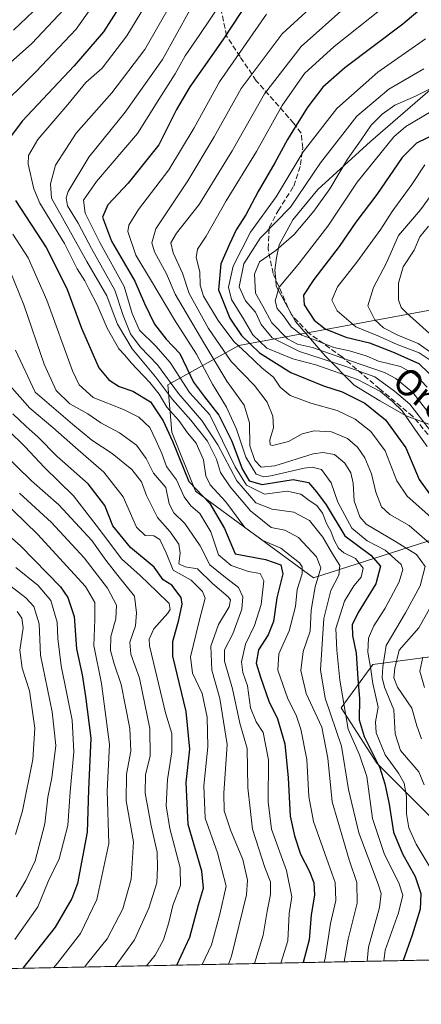
# Model space of a CAD drawing. Units: metres. Extents: x 637360 to 640073, y 4769141 to 4771483.
# Drawn here: x 637944 to 638066, y 4769141 to 4769440 of the extents above; entities that cross this region are included whole.
import ezdxf
from ezdxf.enums import TextEntityAlignment as Align

# ---------------------------------------------------------------- set-up
doc = ezdxf.new("R2010")
doc.units = ezdxf.units.M
doc.header["$MEASUREMENT"] = 0
doc.linetypes.add('DGN Style 3', pattern=[2.307223458686699, 1.648016756204785, -0.6592067024819142])
for name, color, linetype, lineweight in [('Arbolado forestal CxS', 92, 'Continuous', 0), ('Comarca CxS', 21, 'Continuous', 0), ('Comunidad Autónoma CxS', 142, 'Continuous', 0), ('Curva de nivel maestra', 30, 'Continuous', 30), ('Curva de nivel normal', 30, 'Continuous', 0), ('Espacio natural protegido', 121, 'Continuous', 13), ('Espacio natural protegido CxS', 121, 'Continuous', 0), ('Municipio CxS', 4, 'Continuous', 0), ('Pastizal CxS', 92, 'Continuous', 0), ('Provincia CxS', 1, 'Continuous', 0), ('Senda', 7, 'DGN Style 3', 0), ('Texto cartográfico', 7, 'Continuous', 0)]:
    doc.layers.add(name, color=color, linetype=linetype, lineweight=lineweight)
doc.styles.add('Style-Arial', font='txt')

# ---------------------------------------------------------------- blocks, each defined once
blk = doc.blocks.new('*U12')
at = {"layer": 'Espacio natural protegido CxS', "color": 121, "linetype": 'Continuous', "lineweight": 0, "flags": 128}
blk.add_lwpolyline([(638079.3591000001, 4769313.2944), (638061.823400001, 4769319.773900001), (638053.7274999992, 4769324.299100001), (638045.9735000001, 4769329.136200001), (638037.1796999993, 4769338.043400001), (638028.1049000004, 4769348.416699999), (638022.252899999, 4769359.1929), (638022.1129999991, 4769361.084899998), (638021.8969999996, 4769364.013), (638022.322850001, 4769367.834799999), (638023.1279999999, 4769371.790999998), (638027.2850000011, 4769379.378699998), (638034.963200001, 4769388.567700001), (638050.9073000008, 4769403.145700002), (638072.8540000009, 4769422.175200001)], dxfattribs=at)

msp = doc.modelspace()

# ---------------------------------------------------------------- linework, layer by layer
at = {"layer": 'Arbolado forestal CxS', "color": 92, "linetype": 'Continuous', "lineweight": 0, "extrusion": (-0.548171192140748, -0.01114517222437183, 0.8362918923695722), "elevation": -402478.6400371396, "flags": 128}
msp.add_lwpolyline([(-4755198.590241161, 614904.4106743154), (-4755198.590241162, 614667.3992235181)], dxfattribs=at)
at = {"layer": 'Arbolado forestal CxS', "color": 92, "linetype": 'Continuous', "lineweight": 0}
for points in [[(638069.5806999998, 4769351.9529, 594.7565000000031), (638010.9023000002, 4769341.1711, 545.799199999994), (637989.3470999999, 4769329.1887, 511.5360999999976), (637990.5440999996, 4769314.8095, 499.3506999999955), (637997.7289000005, 4769296.834899999, 497.0871999999945), (638033.6551000001, 4769270.4713, 506.5780999999988), (638097.1234999998, 4769290.839299999, 566.1778000000049)], [(638069.5806999998, 4769351.9529, 594.7565000000031), (638010.9023000002, 4769341.1711, 545.799199999994), (637989.3470999999, 4769329.1887, 511.5360999999976), (637990.5440999996, 4769314.8095, 499.3506999999955), (637997.7289000005, 4769296.834899999, 497.0871999999945), (638033.6551000001, 4769270.4713, 506.5780999999988), (638097.1234999998, 4769290.839299999, 566.1778000000049), (638155.8019000003, 4769298.027100001, 623.4628999999986), (638171.3699000003, 4769296.828700001, 632.7706999999937), (638180.9499000004, 4769278.853900001, 637.6576999999961), (638180.9499000004, 4769259.6807, 636.8059999999969), (638166.5796999997, 4769247.699100001, 633.017399999997), (638123.4685000004, 4769253.6919, 588.4593000000023), (638082.7229000004, 4769248.257300001, 551.8369999999995), (638051.6168999998, 4769244.108300001, 528.5148000000045), (638042.0368999997, 4769230.9275, 517.6134000000021), (638052.8147, 4769214.150900001, 522.722099999999), (638085.1479000002, 4769181.795499999, 542.6698999999935), (638098.3197, 4769165.019900001, 550.4098999999987), (638099.9151, 4769154.8849, 552.9214000000065)], [(638082.7229000004, 4769248.257300001, 551.8369999999995), (638051.6168999998, 4769244.108300001, 528.5148000000045), (638042.0368999997, 4769230.9275, 517.6134000000021), (638052.8147, 4769214.150900001, 522.722099999999), (638085.1479000002, 4769181.795499999, 542.6698999999935)], [(638099.9151, 4769154.8847, 552.9214000000065), (637850.3474000003, 4769149.810799999, 440.1420000000071)]]:
    msp.add_polyline3d(points, dxfattribs=at)
at = {"layer": 'Comarca CxS', "color": 21, "linetype": 'Continuous', "lineweight": 0, "flags": 128}
msp.add_lwpolyline([(639318.0022999997, 4769179.649800002), (638558.9652000011, 4769164.217800001), (638094.3282000015, 4769154.771299999), (637406.6500010535, 4769140.789982283), (637360.0600010535, 4771454.40998226)], dxfattribs=at)
at = {"layer": 'Comunidad Autónoma CxS', "color": 142, "linetype": 'Continuous', "lineweight": 0, "flags": 128}
msp.add_lwpolyline([(639318.0022999997, 4769179.649800002), (638558.9652000011, 4769164.217800001), (638094.3282000015, 4769154.771299999), (637406.6500010535, 4769140.789982283), (637360.0600010535, 4771454.40998226)], dxfattribs=at)
at = {"layer": 'Curva de nivel maestra', "color": 30, "linetype": 'Continuous', "lineweight": 30, "flags": 128}
for points, elevation in [([(638079.6600000003, 4769455.0101), (638060.7199999997, 4769438.9101), (638043.1200000001, 4769425.630100001), (638036.4000000004, 4769419.7601), (638031.8399999999, 4769413.7301), (638028.6799999997, 4769408.520099999), (638025.6600000003, 4769403.800100001), (638021.8899999997, 4769396.7401), (638016.79, 4769388.030099999), (638013.0899999999, 4769380.9001), (638010.1299999999, 4769376.350099999), (638008.1200000001, 4769372.020099999), (638005.4800000006, 4769366.020099999), (638004.7000000002, 4769358.040100001), (638008.1600000003, 4769349.460100001), (638011.7300000006, 4769344.190099999), (638017.2000000002, 4769338.960100001), (638026.6900000004, 4769332.940099999), (638036.6100000005, 4769328.920100001), (638042.3200000003, 4769327.0801), (638049.2199999997, 4769323.590100001), (638055.5099999999, 4769318.540100001), (638061.6500000004, 4769310.0101), (638065.7699999996, 4769300.350099999), (638070.1799999997, 4769294.2301)], 550), ([(638017.1600000003, 4769451.1601), (638006, 4769434.140100001), (637996, 4769419.800100001), (637991.9299999997, 4769412.890100001), (637986.6299999999, 4769402.170100001), (637977.2400000002, 4769390.5101), (637971.0899999999, 4769383.9801), (637969.4500000002, 4769380.2301), (637972.1799999997, 4769372.860099999), (637979.3300000001, 4769360.6801), (637982.2400000002, 4769353.920100001), (637985.25, 4769347.690099999), (637988.8600000005, 4769343.110099999), (637992.9699999997, 4769338.7501), (637997.1399999997, 4769329.9801), (638000.5, 4769325.550100001), (638004.8700000001, 4769319.9801), (638008.7800000003, 4769312.020099999), (638011.9600000001, 4769303.620100001), (638014.0300000003, 4769300.030099999), (638018.04, 4769298.9001), (638027.4600000001, 4769300.380100001), (638032.1200000001, 4769299.530099999), (638034.5099999999, 4769296.690099999), (638037.4900000002, 4769292.6501), (638043.1100000005, 4769283.220100001), (638051, 4769277.360099999), (638053.9400000004, 4769274.0701), (638052.5700000003, 4769268.670100001), (638047.1500000004, 4769259.940099999), (638045.3899999997, 4769256.1801), (638045.5099999999, 4769252.9901), (638046.5300000003, 4769247.630100001), (638047.0800000001, 4769239.800100001), (638047.5999999996, 4769233.800100001), (638047.4800000006, 4769227.290100001), (638048.9900000002, 4769222.210100001), (638053.8099999997, 4769212.7501), (638055.2599999999, 4769207.8201), (638056.5599999997, 4769201.700099999), (638057.9500000002, 4769193.120100001), (638060.6799999997, 4769186.520099999), (638064.5599999997, 4769179.670100001), (638066.25, 4769174.5101), (638065.9900000002, 4769169.700099999), (638063.6100000005, 4769161.790100001), (638060.8326000003, 4769154.090399999)], 525), ([(637974.4000000004, 4769443.870100001), (637969.7800000003, 4769436.590100001), (637960.8200000003, 4769426.200099999), (637945.0999999996, 4769409.390100001), (637938.8799999999, 4769401.100099999)], 500), ([(638071.2300000006, 4769405.7501), (638064.8899999997, 4769402.640100001), (638060.5899999999, 4769398.3101), (638052.8200000003, 4769387.120100001), (638046.4500000002, 4769378.620100001), (638041.4400000004, 4769371.220100001), (638033.7000000002, 4769361.1801), (638030.6100000005, 4769356.5101), (638030.7800000003, 4769353.470100001), (638033.8600000005, 4769348.890100001), (638037.1799999997, 4769346.210100001), (638043.4299999997, 4769343.700099999), (638050.6600000003, 4769341.9801), (638057.5800000001, 4769339.190099999), (638065.6600000003, 4769335.690099999), (638071.7300000006, 4769329.7601)], 575), ([(637942.9900000002, 4769385.2301), (637952.3399999999, 4769370.9801), (637958.6299999999, 4769358.470100001), (637963.0800000001, 4769346.440099999), (637968.3700000001, 4769334.4001), (637971.4400000004, 4769330.700099999), (637974.54, 4769328.640100001), (637978.6900000004, 4769327.280099999), (637984.0599999997, 4769323.970100001), (637987.9000000004, 4769318.2501), (637990.7599999999, 4769312.100099999), (637995.7599999999, 4769299.790100001), (638002.0800000001, 4769293.120100001), (638006.5300000003, 4769285.4801), (638009.79, 4769277.8201), (638018.9900000002, 4769276.0601), (638023.7199999997, 4769274.420100001), (638024.3099999997, 4769271.720100001), (638022.4900000002, 4769264.450099999), (638021.4500000002, 4769257.2401), (638019.8700000001, 4769253.200099999), (638016.9400000004, 4769248.5701), (638016.1500000004, 4769244.530099999), (638017.5300000003, 4769240.3201), (638020.0099999999, 4769232.9901), (638022.6399999997, 4769227.640100001), (638024.8499999996, 4769220.030099999), (638025.9299999997, 4769209.700099999), (638026.4900000002, 4769198.040100001), (638027.8799999999, 4769192.040100001), (638029.6600000003, 4769186.440099999), (638032.3499999996, 4769181.2301), (638033.7199999997, 4769177.7601), (638033.9500000002, 4769173.940099999), (638032.9199999999, 4769168.040100001), (638032.2599999999, 4769160.370100001), (638030.4822000006, 4769153.473300001)], 500), ([(637992.0599999997, 4769152.692199999), (637996.0599999997, 4769161.1601), (637998.6200000001, 4769171.0801), (638000.2199999997, 4769176.110099999), (637999.6399999997, 4769181.3301), (637995.4800000006, 4769195.520099999), (637994.8700000001, 4769208.2401), (637996.04, 4769218.4101), (637994.9400000004, 4769229.850099999), (637990.8600000005, 4769246.6501), (637990.9000000004, 4769251.1601), (637992.6399999997, 4769257.7301), (637993.6900000004, 4769262.450099999), (637993.4000000004, 4769264.4801), (637990.5499999998, 4769268.2501), (637987.8799999999, 4769269.9101), (637985.2100000001, 4769273.7501), (637978.0300000003, 4769279.7301), (637972.5700000003, 4769286.270099999), (637970.1399999997, 4769292.5001), (637965.1200000001, 4769299.110099999), (637955.5999999996, 4769307.470100001), (637949.9600000001, 4769313.300100001), (637946.1699999999, 4769316.610099999), (637942.2199999997, 4769320.4001)], 475), ([(637931.04, 4769292.0701), (637944.5199999996, 4769280.210100001), (637956.7400000002, 4769267.770099999), (637958.9699999997, 4769264.550100001), (637960.8899999997, 4769258.780099999), (637961.5999999996, 4769248.870100001), (637963.2699999996, 4769240.950099999), (637964.29, 4769234.380100001), (637965.8899999997, 4769221.710100001), (637965.2599999999, 4769206.0601), (637964.8099999997, 4769193.140100001), (637961.8399999999, 4769177.5801), (637960.1399999997, 4769173.0001), (637955.0599999997, 4769164.2601), (637945.2910000002, 4769151.7413)], 450)]:
    msp.add_lwpolyline(points, dxfattribs=dict(at, elevation=elevation))
at = {"layer": 'Curva de nivel normal', "color": 30, "linetype": 'Continuous', "lineweight": 0, "flags": 128}
for points, elevation in [([(638036.8624, 4769153.602800001), (638037.1500000004, 4769154.699999999), (638038.7699999996, 4769165.369999999), (638040.3499999996, 4769172.380000001), (638040.2300000006, 4769177.880000001), (638038.1799999997, 4769183.560000001), (638033.6399999997, 4769196.4), (638032.1699999999, 4769204.02), (638031.54, 4769215.289999999), (638029.7999999998, 4769224.51), (638028.3200000003, 4769228.730000001), (638025.8300000001, 4769233.67), (638022.7199999997, 4769242.460000001), (638023.0700000003, 4769247.390000001), (638026.25, 4769254.4), (638028.0899999999, 4769261.810000001), (638028.6799999997, 4769266.970000001), (638030.1200000001, 4769271.76), (638030.1799999997, 4769273.869999999), (638029.3700000001, 4769275.029999999), (638023.6799999997, 4769279.539999999), (638018.2199999997, 4769281.810000001), (638012.7199999997, 4769285.84), (638006.9299999997, 4769293.609999999), (638002.1900000004, 4769298.800000001), (638000.8700000001, 4769301.52), (638000.2199999997, 4769306.380000001), (637997.9800000006, 4769311.480000001), (637995.29, 4769314.630000001), (637992.6799999997, 4769318.350000001), (637989.0599999997, 4769322.4), (637986.7000000002, 4769326.32), (637983.8700000001, 4769329.890000001), (637978.1799999997, 4769335.869999999), (637976.2300000006, 4769338.25), (637974.4600000001, 4769340.100000001), (637970.9000000004, 4769346.390000001), (637967.9000000004, 4769353.539999999), (637965.3499999996, 4769358.369999999), (637964.1299999999, 4769360.810000001), (637961.7999999998, 4769364.480000001), (637957.9600000001, 4769372.140000001), (637950.4199999999, 4769384.4), (637948.5499999998, 4769388.810000001), (637946.8399999999, 4769396.34), (637947, 4769398.930000001), (637949.8499999996, 4769403.76), (637958.9800000006, 4769414.460000001), (637964.4199999999, 4769421.15), (637969.3399999999, 4769425.480000001), (637976.8399999999, 4769435.300000001), (637987.0700000003, 4769452.25)], 505), ([(637969.0800000001, 4769448.220000001), (637961.5, 4769437.34), (637949.1699999999, 4769424.34), (637936.29, 4769411.67)], 495), ([(637942.4400000004, 4769437.02), (637952.4600000001, 4769446.680000001)], 485), ([(638006.5099999999, 4769447.01), (637998.9000000004, 4769435.480000001), (637994.6399999997, 4769429.230000001), (637991.5599999997, 4769423.77), (637986.6399999997, 4769416.01), (637980.0999999996, 4769405.65), (637967.6100000005, 4769391.029999999), (637963.6799999997, 4769385.4), (637964.1600000003, 4769381.439999999), (637968.6900000004, 4769372.52), (637976.0999999996, 4769359.140000001), (637978.4400000004, 4769350.859999999), (637980.7599999999, 4769345.82), (637985.6600000003, 4769340.970000001), (637990.0300000003, 4769335.99), (637995.9000000004, 4769326.869999999), (638002.0599999997, 4769320.08), (638009.7800000003, 4769304.210000001), (638013.2000000002, 4769298.640000001), (638018.7100000001, 4769295.960000001), (638025.5899999999, 4769296.850000001), (638029.75, 4769295.890000001), (638032.3300000001, 4769293.99), (638034.5899999999, 4769292.539999999), (638036.2999999998, 4769290.109999999), (638037.6799999997, 4769286.810000001), (638038.9199999999, 4769284.730000001), (638039.9000000004, 4769281.939999999), (638041.1799999997, 4769279.51), (638042.8600000005, 4769278.060000001), (638046.3600000005, 4769276.359999999), (638048.6600000003, 4769273.4), (638048.0800000001, 4769270.65), (638045.8700000001, 4769268.060000001), (638043.0099999999, 4769263.359999999), (638040.3600000005, 4769255.109999999), (638040.6699999999, 4769248.5), (638041.5700000003, 4769239.350000001), (638044.0999999996, 4769224.5), (638047.5700000003, 4769216.630000001), (638049.7699999996, 4769210.100000001), (638051.5199999996, 4769197.300000001), (638055.1500000004, 4769186.369999999), (638059.5700000003, 4769177.699999999), (638060.75, 4769174.02), (638059.4699999997, 4769168.66), (638055.4299999997, 4769157.279999999), (638054.9480999997, 4769153.9705)], 520), ([(637957.7199999997, 4769443.34), (637947.9900000002, 4769433.039999999), (637926.6799999997, 4769414.130000001)], 490), ([(637990.6100000005, 4769445.689999999), (637982.3399999999, 4769431.130000001), (637972.2599999999, 4769417.949999999), (637961.4400000004, 4769405.720000001), (637955.1699999999, 4769396.02), (637953.6200000001, 4769390.350000001), (637953.9400000004, 4769385.930000001), (637959.2100000001, 4769376.560000001), (637964.6900000004, 4769366.730000001), (637970.7800000003, 4769356.24), (637972.4199999999, 4769351.939999999), (637974, 4769347.66), (637978.4800000006, 4769340.15), (637985.5700000003, 4769331.609999999), (637990.7000000002, 4769324.75), (637996.3700000001, 4769318.449999999), (638001.3499999996, 4769312.02), (638004.1100000005, 4769306.59), (638005.3200000003, 4769302.51), (638008.2400000002, 4769298.140000001), (638014.4800000006, 4769290.84), (638018.0800000001, 4769287.960000001), (638020.7800000003, 4769285.82), (638024.8899999997, 4769285.029999999), (638029.0300000003, 4769282.789999999), (638034.5700000003, 4769276.880000001), (638035.7999999998, 4769273.51), (638034.1200000001, 4769267.789999999), (638032.9000000004, 4769260.640000001), (638032.5800000001, 4769254.300000001), (638030.4400000004, 4769248.130000001), (638029.7599999999, 4769242.300000001), (638031.4100000003, 4769235.359999999), (638036.1200000001, 4769225.029999999), (638038.0099999999, 4769215.65), (638039.2800000003, 4769202.34), (638044.4199999999, 4769184.699999999), (638046.7999999998, 4769177.880000001), (638046.9000000004, 4769171.600000001), (638044.1399999997, 4769160.619999999), (638042.9178999999, 4769153.7259)], 510), ([(637996.0599999997, 4769443.140000001), (637987.6799999997, 4769428.130000001), (637976.3300000001, 4769412.07), (637965.2699999996, 4769398.4), (637959.0700000003, 4769387.960000001), (637958.4100000003, 4769386.109999999), (637958.8700000001, 4769383.619999999), (637962.0499999998, 4769378.310000001), (637966.1200000001, 4769370.680000001), (637973.2199999997, 4769358.02), (637975.7300000006, 4769350.310000001), (637978.0099999999, 4769344.65), (637980.9100000003, 4769340.789999999), (637986.1600000003, 4769335.310000001), (637992.6200000001, 4769326.57), (637999.6399999997, 4769318.380000001), (638004.5599999997, 4769310.92), (638010.3200000003, 4769299.960000001), (638016.0599999997, 4769293.300000001), (638021, 4769291.33), (638027.6600000003, 4769290.480000001), (638032.4400000004, 4769287.880000001), (638036.4500000002, 4769282.83), (638039.3799999999, 4769277.76), (638041.5700000003, 4769274.279999999), (638041.3099999997, 4769271.350000001), (638038.9100000003, 4769266.619999999), (638036.75, 4769258.130000001), (638035.7400000002, 4769242.49), (638037.1399999997, 4769233.880000001), (638042.0700000003, 4769219.310000001), (638044.2400000002, 4769206.15), (638047.3700000001, 4769192.980000001), (638053.2300000006, 4769177.369999999), (638054.1399999997, 4769174.51), (638053.7000000002, 4769170.24), (638050.3200000003, 4769158.189999999), (638049.9282999998, 4769153.8684)], 515), ([(638032.5099999999, 4769443.640000001), (638024.0599999997, 4769435.949999999), (638011.6399999997, 4769419.34), (638003.4400000004, 4769404.65), (637995.4000000004, 4769391.24), (637985.7199999997, 4769376.66), (637984.4699999997, 4769372.34), (637985.2999999998, 4769369.59), (637988.9000000004, 4769362.92), (637991.5899999999, 4769356.810000001), (638000.2800000003, 4769341.99), (638007.2300000006, 4769330.350000001), (638012.5599999997, 4769323.02), (638014.1600000003, 4769317.640000001), (638014.29, 4769310.640000001), (638015.8099999997, 4769306.17), (638017.7400000002, 4769304.109999999), (638021.8799999999, 4769304.58), (638033.5199999996, 4769308.220000001), (638036.4199999999, 4769308.65), (638039.9500000002, 4769307.980000001), (638043.1799999997, 4769305.41), (638044.9699999997, 4769302.449999999), (638045.6200000001, 4769299.33), (638045.9699999997, 4769293.92), (638047.7199999997, 4769289.09), (638049.6100000005, 4769286.789999999), (638058.5300000003, 4769281.57), (638064.8799999999, 4769277.59), (638067.5599999997, 4769273.930000001), (638066.0499999998, 4769268.100000001), (638061.6200000001, 4769259.83), (638055.7199999997, 4769249.939999999), (638054.6600000003, 4769243.42), (638054.4400000004, 4769240.17), (638055.2000000002, 4769237.289999999), (638058.0099999999, 4769230.34), (638058.3899999997, 4769223.01), (638060.0499999998, 4769218), (638065.5899999999, 4769211.449999999), (638067.2400000002, 4769207.5)], 535), ([(638043.7800000003, 4769444.41), (638029.8600000005, 4769432.07), (638018.7199999997, 4769417.67), (638008.9000000004, 4769400.34), (637998.8200000003, 4769384.02), (637991.9500000002, 4769375.350000001), (637990.2300000006, 4769372.350000001), (637990.9800000006, 4769369.380000001), (637993.8399999999, 4769363.16), (637995.7699999996, 4769356.980000001), (638001.7400000002, 4769346.300000001), (638008.6200000001, 4769336.25), (638015.7000000002, 4769328.960000001), (638019.54, 4769323.9), (638021.2100000001, 4769319.66), (638021.4299999997, 4769316.140000001), (638020.3200000003, 4769312.439999999), (638020.4100000003, 4769310.980000001), (638021.1500000004, 4769310.75), (638025.9600000001, 4769311.960000001), (638030.1600000003, 4769314.26), (638033.8399999999, 4769315.24), (638039.0599999997, 4769314.850000001), (638043.9299999997, 4769312.859999999), (638047.0199999996, 4769310.26), (638049.2400000002, 4769306.939999999), (638051.2300000006, 4769302.17), (638052.5599999997, 4769296.560000001), (638054.2699999996, 4769292.100000001), (638056.8200000003, 4769289.730000001), (638062.6799999997, 4769286.390000001), (638068.9199999999, 4769280.960000001)], 540), ([(638070.2100000001, 4769288.130000001), (638062.1200000001, 4769295.380000001), (638058.9800000006, 4769300.02), (638055.3700000001, 4769309.16), (638051.0599999997, 4769315), (638046.3200000003, 4769318.720000001), (638040.7800000003, 4769321.430000001), (638032.7800000003, 4769323.600000001), (638026.5300000003, 4769325.930000001), (638023.4600000001, 4769328.52), (638021.4400000004, 4769331.539999999), (638018.0300000003, 4769334.279999999), (638013.4199999999, 4769338.66), (638009.4199999999, 4769342.369999999), (638004.6799999997, 4769348.75), (638000.2199999997, 4769356.17), (637999.1100000005, 4769359.460000001), (637999.0599999997, 4769363.550000001), (637997.9199999999, 4769367.880000001), (637998.3200000003, 4769370.449999999), (638000.9400000004, 4769374.41), (638007.04, 4769385.109999999), (638016.2999999998, 4769400.130000001), (638024.1299999999, 4769414.17), (638030.8899999997, 4769423.9), (638039.9400000004, 4769432.09), (638054.1299999999, 4769443.439999999)], 545), ([(638069.6900000004, 4769181.42), (638064.8600000005, 4769189.49), (638062.6100000005, 4769194.460000001), (638061.9199999999, 4769198.720000001), (638061.8799999999, 4769204.039999999), (638061.1399999997, 4769208.039999999), (638059.4500000002, 4769211.039999999), (638055.3700000001, 4769216.699999999), (638052.6399999997, 4769223.359999999), (638052.4900000002, 4769226.689999999), (638053.2300000006, 4769231.16), (638051.6299999999, 4769238.380000001), (638050.9699999997, 4769243.350000001), (638050.1200000001, 4769247.850000001), (638050.3600000005, 4769252.15), (638051.9299999997, 4769255.859999999), (638055.4000000004, 4769261.220000001), (638059.6600000003, 4769269.289999999), (638060.7400000002, 4769273), (638060.29, 4769274.51), (638055.4100000003, 4769278.91), (638049.8899999997, 4769281.76), (638045.2100000001, 4769285.58), (638041, 4769293.539999999), (638039.0099999999, 4769299.380000001), (638036.04, 4769303.41), (638033.1799999997, 4769304.16), (638030.79, 4769303.83), (638020.6200000001, 4769301.480000001), (638018.4800000006, 4769301.189999999), (638016.1799999997, 4769302.060000001), (638013.0899999999, 4769307.180000001), (638010.1600000003, 4769315.680000001), (638007.1399999997, 4769322.439999999), (638002.8799999999, 4769329.369999999), (637998, 4769338.5), (637991.3700000001, 4769348.939999999), (637984.3499999996, 4769360.67), (637979.5700000003, 4769368.600000001), (637977.1900000004, 4769375.789999999), (637977.4699999997, 4769377.779999999), (637980.3899999997, 4769382.49), (637989.6699999999, 4769394.600000001), (637997.3200000003, 4769407.390000001), (638005.0300000003, 4769421.380000001), (638019.3600000005, 4769441.949999999)], 530), ([(638067.7000000002, 4769434.460000001), (638053.1799999997, 4769424.26), (638040.6600000003, 4769413.25), (638030.4900000002, 4769400.09), (638022.2199999997, 4769386.359999999), (638014.4199999999, 4769375.609999999), (638009.1900000004, 4769365.279999999), (638007.7300000006, 4769358.939999999), (638008.6399999997, 4769355.130000001), (638012.3399999999, 4769349.24), (638015.1799999997, 4769344.42), (638019.4100000003, 4769340.390000001), (638027.2800000003, 4769337.130000001), (638034.2699999996, 4769335.24), (638047, 4769330.800000001), (638053.9800000006, 4769327.189999999), (638057.5800000001, 4769324.100000001), (638060.5999999996, 4769321.300000001), (638064.6200000001, 4769315.41), (638068.1200000001, 4769310.470000001)], 555), ([(638067.1600000003, 4769425.32), (638056.4800000006, 4769419.07), (638046.75, 4769410.850000001), (638035.7400000002, 4769396.680000001), (638026.6399999997, 4769383.210000001), (638017.4199999999, 4769373.76), (638012.4600000001, 4769366.01), (638010.9800000006, 4769359), (638012.9000000004, 4769354.76), (638015.9299999997, 4769351.279999999), (638017.7100000001, 4769347.57), (638021.04, 4769343.460000001), (638029.3399999999, 4769339.369999999), (638043.4500000002, 4769334.810000001), (638052.2999999998, 4769331.66), (638058.2400000002, 4769327.26), (638062.9400000004, 4769323.310000001), (638068.8700000001, 4769315.57)], 560), ([(638078.9100000003, 4769424.130000001), (638064.6399999997, 4769417.02), (638058.3200000003, 4769414.24), (638054.4500000002, 4769411.550000001), (638051.1600000003, 4769408.119999999), (638048.1100000005, 4769403.67), (638043.9900000002, 4769397.800000001), (638038.6200000001, 4769388.84), (638033.7000000002, 4769381.960000001), (638027.7599999999, 4769374.939999999), (638022.1900000004, 4769370.060000001), (638017.2000000002, 4769366.58), (638015.6699999999, 4769362.859999999), (638015.9500000002, 4769357.09), (638018.1799999997, 4769353.109999999), (638020.9900000002, 4769348.07), (638025.6699999999, 4769343.180000001), (638028.7599999999, 4769341.51), (638033.3399999999, 4769340.550000001), (638041.5800000001, 4769337.609999999), (638055.2199999997, 4769332.92), (638058.6699999999, 4769331.15), (638063.8200000003, 4769326.850000001), (638070.79, 4769317.82)], 564.9999999999999), ([(638069.4100000003, 4769412.32), (638061.6500000004, 4769407.76), (638058, 4769404.58), (638046.9000000004, 4769390.83), (638037.9600000001, 4769377.439999999), (638028.9900000002, 4769365.82), (638023.2199999997, 4769358.9), (638021.9299999997, 4769354.720000001), (638022.5599999997, 4769352.359999999), (638024.4800000006, 4769350.180000001), (638026.79, 4769346.82), (638030.1100000005, 4769344.25), (638034.54, 4769342.67), (638039.79, 4769340.52), (638044.5999999996, 4769339.58), (638049.6500000004, 4769338.02), (638053.4000000004, 4769336.369999999), (638060.0300000003, 4769334.720000001), (638064.5800000001, 4769332.279999999), (638068.1600000003, 4769328.52)], 569.9999999999999), ([(638069.7000000002, 4769336.27), (638065.7400000002, 4769338.960000001), (638059.0599999997, 4769341.470000001), (638053.6299999999, 4769343.890000001), (638046.5, 4769346.859999999), (638040.7699999996, 4769351.730000001), (638039.1600000003, 4769354.960000001), (638040.9000000004, 4769358.960000001), (638046.7999999998, 4769366.5), (638054.0599999997, 4769376.58), (638057.5, 4769381.880000001), (638063.4800000006, 4769390.119999999), (638067.4699999997, 4769396.109999999)], 580), ([(638071.2000000002, 4769389.430000001), (638066.1600000003, 4769382.42), (638059.4000000004, 4769374.59), (638055.8300000001, 4769366.300000001), (638051.8399999999, 4769358.800000001), (638050.0800000001, 4769353.26), (638052.2199999997, 4769348.91), (638054.9199999999, 4769346.550000001), (638059.2300000006, 4769344.32), (638065.4500000002, 4769341.74), (638070.9199999999, 4769337.939999999)], 585), ([(638068.5300000003, 4769377.470000001), (638065.8899999997, 4769374.210000001), (638064.2199999997, 4769370.119999999), (638060.9100000003, 4769365.119999999), (638059.4800000006, 4769360.119999999), (638059.4000000004, 4769355.02), (638060.29, 4769352.66), (638061.9000000004, 4769351.060000001), (638070.7599999999, 4769343.029999999)], 590), ([(637942.2599999999, 4769375.060000001), (637946.9199999999, 4769367.77), (637952.54, 4769354.890000001), (637960.3799999999, 4769333.4), (637962.4100000003, 4769329.199999999), (637966.6500000004, 4769325.34), (637975.8200000003, 4769321.730000001), (637980.4900000002, 4769319.380000001), (637983.8300000001, 4769316.199999999), (637985.7100000001, 4769312.34), (637987.5099999999, 4769308.34), (637988.9100000003, 4769304.380000001), (637992, 4769300.33), (637994.3399999999, 4769295.119999999), (637996.3600000005, 4769292.390000001), (637999.04, 4769290.060000001), (638002.4000000004, 4769284.439999999), (638004.7800000003, 4769277.480000001), (638008.5599999997, 4769274.220000001), (638013.8799999999, 4769272.460000001), (638017.4299999997, 4769271.77), (638018.5099999999, 4769269.550000001), (638017.7000000002, 4769262.4), (638015.7199999997, 4769256.039999999), (638012.9600000001, 4769250.300000001), (638011.75, 4769244.949999999), (638012.1200000001, 4769241.720000001), (638013.5300000003, 4769237.609999999), (638014.5, 4769230.99), (638016.2000000002, 4769226.699999999), (638018.3499999996, 4769223.42), (638019.9299999997, 4769215.100000001), (638019.7800000003, 4769202.32), (638020.8799999999, 4769194.100000001), (638025.4299999997, 4769181.470000001), (638027, 4769173.52), (638026.2599999999, 4769168.369999999), (638025.8200000003, 4769160.119999999), (638023.6624999996, 4769153.3345)], 495), ([(637940.2599999999, 4769366.51), (637945.5199999996, 4769353.539999999), (637951.7699999996, 4769335.449999999), (637955.4299999997, 4769327.449999999), (637959.5800000001, 4769323.380000001), (637965.0300000003, 4769320.359999999), (637968.9699999997, 4769317.600000001), (637974.6600000003, 4769314.630000001), (637979.8399999999, 4769310.83), (637982.7000000002, 4769306.76), (637984.9800000006, 4769302.279999999), (637988.7400000002, 4769297.980000001), (637989.7000000002, 4769293.029999999), (637991.1600000003, 4769290.310000001), (637994.4600000001, 4769287.060000001), (637999.1600000003, 4769280.189999999), (638002.1100000005, 4769274.480000001), (638006.3399999999, 4769270.970000001), (638010.8600000005, 4769267.539999999), (638012.0999999996, 4769264.730000001), (638011.8399999999, 4769261.01), (638009.0499999998, 4769253.49), (638006.5499999998, 4769248.560000001), (638006.5199999996, 4769245.180000001), (638009, 4769236.77), (638011.2599999999, 4769226.279999999), (638013.4199999999, 4769218.619999999), (638013.5999999996, 4769206.65), (638015.0199999996, 4769194.039999999), (638018.8499999996, 4769182.369999999), (638020.5800000001, 4769178.039999999), (638020.5800000001, 4769174.220000001), (638019.54, 4769169.119999999), (638018.3099999997, 4769161.779999999), (638015.6999000004, 4769153.172599999)], 490), ([(638007.7367000004, 4769153.010700001), (638008.7300000006, 4769155.439999999), (638013.29, 4769174.08), (638013.5300000003, 4769178.560000001), (638012.1100000005, 4769184.810000001), (638008.5099999999, 4769193.57), (638006.4600000001, 4769199.66), (638006.3799999999, 4769205.039999999), (638007.4000000004, 4769219.83), (638005.1399999997, 4769233.84), (638002.7000000002, 4769242.4), (638002.4199999999, 4769249.76), (638004.7400000002, 4769256.300000001), (638008, 4769261.689999999), (638008.3899999997, 4769263.779999999), (638007.6900000004, 4769264.730000001), (638002.8600000005, 4769268.82), (637998.3600000005, 4769273.230000001), (637994.6299999999, 4769273.84), (637992.6799999997, 4769274.779999999), (637993.0499999998, 4769277.99), (637992.7000000002, 4769280.75), (637990.0800000001, 4769284.529999999), (637986.1399999997, 4769288.890000001), (637982.8399999999, 4769295.529999999), (637981.3300000001, 4769299.699999999), (637978.4000000004, 4769303.480000001), (637972.4000000004, 4769308.300000001), (637966.2599999999, 4769312.33), (637960.4000000004, 4769317.26), (637948.9800000006, 4769327), (637943.0099999999, 4769339.720000001)], 485), ([(637940.4800000006, 4769329.890000001), (637947.4000000004, 4769322.050000001), (637954.3799999999, 4769316.24), (637961.2199999997, 4769310.15), (637969.8600000005, 4769302.67), (637975.79, 4769295.100000001), (637979.7699999996, 4769285.930000001), (637982.4600000001, 4769283.350000001), (637985.1200000001, 4769283.279999999), (637986.9500000002, 4769282.180000001), (637988.8700000001, 4769278.050000001), (637990.9699999997, 4769272.869999999), (637996.4400000004, 4769269.800000001), (637999.8399999999, 4769266.34), (638000.6500000004, 4769264.34), (637998.8499999996, 4769257.34), (637996.25, 4769246.430000001), (637996.8200000003, 4769241.460000001), (637999.8099999997, 4769235.32), (638001.2599999999, 4769228.119999999), (638001.5, 4769219.100000001), (638000.2400000002, 4769207.220000001), (638000.6600000003, 4769197.430000001), (638004.4699999997, 4769186.869999999), (638007.0499999998, 4769176.76), (638005.1500000004, 4769168.199999999), (638002.5899999999, 4769158.880000001), (637999.7375999996, 4769152.848099999)], 480), ([(637982.8534000004, 4769152.504799999), (637985.5099999999, 4769155.74), (637988.0099999999, 4769160.41), (637989.6600000003, 4769165.699999999), (637990.8200000003, 4769170.859999999), (637993.1900000004, 4769176.9), (637993.04, 4769182.27), (637989.9199999999, 4769194.279999999), (637988.8700000001, 4769201.15), (637989.2599999999, 4769209.16), (637990.5099999999, 4769217.58), (637990.5499999998, 4769223.130000001), (637988.6100000005, 4769229.460000001), (637986.1200000001, 4769240.100000001), (637983.7400000002, 4769249.83), (637983.6799999997, 4769251.890000001), (637985.0999999996, 4769255.02), (637989.3499999996, 4769259.75), (637990.0599999997, 4769260.859999999), (637989.7000000002, 4769262.640000001), (637985.9400000004, 4769266.289999999), (637980.8899999997, 4769271.25), (637975.2599999999, 4769276.289999999), (637971.9600000001, 4769280.66), (637967.5099999999, 4769286.539999999), (637960.7000000002, 4769295.390000001), (637951.75, 4769304.119999999), (637945.9800000006, 4769310.380000001), (637940.6699999999, 4769315.52)], 470), ([(637954.5551000005, 4769151.929500001), (637955.8099999997, 4769153.34), (637962.8200000003, 4769162.279999999), (637967.7999999998, 4769172.699999999), (637971.3499999996, 4769189.699999999), (637970.8600000005, 4769205.720000001), (637971.5800000001, 4769219.789999999), (637969.2000000002, 4769238.34), (637966.8200000003, 4769249.869999999), (637967.1699999999, 4769257.83), (637967.1699999999, 4769263.029999999), (637964.3499999996, 4769267.83), (637949.75, 4769283.779999999), (637919.8099999997, 4769312.779999999)], 455), ([(637973.3425000003, 4769152.3115), (637979.1600000003, 4769160.430000001), (637983.5999999996, 4769170.039999999), (637985.9400000004, 4769177.699999999), (637986.1900000004, 4769182.369999999), (637986.1200000001, 4769187.039999999), (637984.2400000002, 4769195.039999999), (637982.4800000006, 4769205.039999999), (637982.5899999999, 4769210.67), (637983.9400000004, 4769216.27), (637983.8600000005, 4769224.67), (637980.7400000002, 4769239.930000001), (637978.1200000001, 4769247.310000001), (637977.75, 4769250.930000001), (637979.4800000006, 4769255.9), (637979.8099999997, 4769259.890000001), (637979.2400000002, 4769264.939999999), (637974.1600000003, 4769271.189999999), (637970.5, 4769275.859999999), (637966.2599999999, 4769281.880000001), (637956.1500000004, 4769292.74), (637947.9199999999, 4769299.949999999), (637939.04, 4769308.600000001)], 465), ([(637963.9545999998, 4769152.1206), (637964.9500000002, 4769153.32), (637970.8700000001, 4769160.730000001), (637975.6399999997, 4769169.859999999), (637978.2000000002, 4769178.890000001), (637978.8600000005, 4769190.220000001), (637976.6699999999, 4769202.710000001), (637976.75, 4769210.77), (637978.0800000001, 4769217.730000001), (637977.7400000002, 4769224.689999999), (637975.1500000004, 4769238.029999999), (637973.04, 4769244.359999999), (637971.9199999999, 4769248.359999999), (637972.04, 4769252.689999999), (637973.5700000003, 4769257.980000001), (637973.7000000002, 4769262.189999999), (637971.04, 4769267.32), (637963.8700000001, 4769276.609999999), (637954.0099999999, 4769287.369999999), (637944.2199999997, 4769296.25)], 460), ([(637942.8099999997, 4769160.480000001), (637949.8600000005, 4769170.480000001), (637953, 4769178.100000001), (637956.25, 4769185.050000001), (637958.9500000002, 4769195.119999999), (637959.6299999999, 4769205.359999999), (637960.7999999998, 4769217.560000001), (637960.2199999997, 4769227.16), (637956.9100000003, 4769243.689999999), (637955.8799999999, 4769252.029999999), (637955.7199999997, 4769257.029999999), (637953.7699999996, 4769263.65), (637949.9199999999, 4769268.189999999), (637943.1699999999, 4769273.630000001)], 445), ([(637941.6699999999, 4769267.890000001), (637946.1900000004, 4769264.42), (637948.6200000001, 4769261.779999999), (637950.2300000006, 4769256.550000001), (637950.6500000004, 4769247.02), (637954.2199999997, 4769229.710000001), (637955.2400000002, 4769219.480000001), (637954.04, 4769209.699999999), (637952.8399999999, 4769203.75), (637951.9699999997, 4769195.630000001), (637948.9699999997, 4769184.41), (637946.1399999997, 4769178.449999999), (637943.2300000006, 4769173.439999999)], 440), ([(638070.3300000001, 4769263.640000001), (638065.6399999997, 4769255.279999999), (638059.6100000005, 4769248.5), (638058.3300000001, 4769243.060000001), (638058.0099999999, 4769240.050000001), (638059.1699999999, 4769237.210000001), (638063.5199999996, 4769230.9), (638065, 4769225.470000001), (638066.4600000001, 4769221.560000001)], 540), ([(637943.5300000003, 4769260.26), (637944.9299999997, 4769258.220000001), (637945.3200000003, 4769255.279999999), (637944.3099999997, 4769248.449999999), (637945.0499999998, 4769243), (637947.2400000002, 4769236.119999999), (637948.8899999997, 4769224.75), (637948.3300000001, 4769215.210000001), (637945.1500000004, 4769199.67), (637943.0700000003, 4769192.390000001)], 435), ([(638067.2999999998, 4769237.189999999), (638065.9199999999, 4769242.15), (638066.8700000001, 4769246.41)], 545)]:
    msp.add_lwpolyline(points, dxfattribs=dict(at, elevation=elevation))
at = {"layer": 'Espacio natural protegido', "color": 121, "linetype": 'Continuous', "lineweight": 13, "flags": 128}
msp.add_lwpolyline([(638079.3590999994, 4769313.294400001), (638061.8234000002, 4769319.773900002), (638053.7274999983, 4769324.299100002), (638045.9734999993, 4769329.136200001), (638037.1796999985, 4769338.0434), (638028.1048999996, 4769348.416699998), (638022.2528999981, 4769359.192900001), (638022.1129999983, 4769361.084899999), (638021.8969999988, 4769364.013000002), (638022.3228999996, 4769367.834799998), (638023.1279999992, 4769371.790999999), (638027.2850000003, 4769379.378699998), (638034.9632000002, 4769388.5677), (638050.9073000001, 4769403.145700002), (638072.8540000002, 4769422.175200002)], dxfattribs=at)
msp.add_lwpolyline([(638079.3590999994, 4769313.294400001), (638061.8234000002, 4769319.773900002), (638053.7274999983, 4769324.299100002), (638045.9734999993, 4769329.136200001), (638037.1796999985, 4769338.0434), (638028.1048999996, 4769348.416699998), (638022.2528999981, 4769359.192900001), (638022.1129999983, 4769361.084899999), (638021.8969999988, 4769364.013000002), (638022.3228999996, 4769367.834799998), (638023.1279999992, 4769371.790999999), (638027.2850000003, 4769379.378699998), (638034.9632000002, 4769388.5677), (638050.9073000001, 4769403.145700002), (638072.8540000002, 4769422.175200002)], dxfattribs=at)
at = {"layer": 'Municipio CxS', "color": 4, "linetype": 'Continuous', "lineweight": 0, "flags": 128}
msp.add_lwpolyline([(639318.0022999997, 4769179.649800002), (638558.9652000011, 4769164.217800001), (638094.3282000015, 4769154.771299999), (637406.6500010535, 4769140.789982283), (637360.0600010535, 4771454.40998226)], dxfattribs=at)
at = {"layer": 'Pastizal CxS', "color": 92, "linetype": 'Continuous', "lineweight": 0}
for points in [[(638097.1234999998, 4769290.839299999, 566.1778000000049), (638033.6551000001, 4769270.4713, 506.5780999999988), (637997.7289000005, 4769296.834899999, 497.0871999999945), (637990.5440999996, 4769314.8095, 499.3506999999955), (637989.3470999999, 4769329.1887, 511.5360999999976), (638010.9023000002, 4769341.1711, 545.799199999994), (638069.5806999998, 4769351.9529, 594.7565000000031)], [(638069.5806999998, 4769351.9529, 594.7565000000031), (638010.9023000002, 4769341.1711, 545.799199999994), (637989.3470999999, 4769329.1887, 511.5360999999976), (637990.5440999996, 4769314.8095, 499.3506999999955), (637997.7289000005, 4769296.834899999, 497.0871999999945), (638033.6551000001, 4769270.4713, 506.5780999999988), (638097.1234999998, 4769290.839299999, 566.1778000000049), (638155.8019000003, 4769298.027100001, 623.4628999999986), (638171.3699000003, 4769296.828700001, 632.7706999999937), (638180.9499000004, 4769278.853900001, 637.6576999999961), (638180.9499000004, 4769259.6807, 636.8059999999969), (638166.5796999997, 4769247.699100001, 633.017399999997), (638123.4685000004, 4769253.6919, 588.4593000000023), (638082.7229000004, 4769248.257300001, 551.8369999999995), (638051.6168999998, 4769244.108300001, 528.5148000000045), (638042.0368999997, 4769230.9275, 517.6134000000021), (638052.8147, 4769214.150900001, 522.722099999999), (638085.1479000002, 4769181.795499999, 542.6698999999935), (638098.3197, 4769165.019900001, 550.4098999999987), (638099.9151, 4769154.8849, 552.9214000000065)], [(638085.1479000002, 4769181.795499999, 542.6698999999935), (638052.8147, 4769214.150900001, 522.722099999999), (638042.0368999997, 4769230.9275, 517.6134000000021), (638051.6168999998, 4769244.108300001, 528.5148000000045), (638082.7229000004, 4769248.257300001, 551.8369999999995)]]:
    msp.add_polyline3d(points, dxfattribs=at)
at = {"layer": 'Provincia CxS', "color": 1, "linetype": 'Continuous', "lineweight": 0, "flags": 128}
msp.add_lwpolyline([(639318.0022999997, 4769179.649800002), (638558.9652000011, 4769164.217800001), (638094.3282000015, 4769154.771299999), (637406.6500010535, 4769140.789982283), (637360.0600010535, 4771454.40998226)], dxfattribs=at)
at = {"layer": 'Senda', "color": 7, "linetype": 'DGN Style 3', "lineweight": 0}
msp.add_polyline3d([(638071.4501, 4769310.559900001, 574.1604999999981), (638063.7701000003, 4769319.600099999, 561.7216999999946), (638053.7100999998, 4769327.960100001, 565.8672999999981), (638042.2901, 4769337.6801, 571.8233000000037), (638032.0601000005, 4769345.020099999, 572.9465999999958), (638026.7701000003, 4769350.6501, 574.6662000000069), (638021.3300999999, 4769363.040100001, 576.0255000000034), (638019.8000999996, 4769370.540100001, 574.4931999999973), (638020.1401000004, 4769377.020099999, 575.3647000000057), (638022.8701, 4769382.140100001, 576.7546000000002), (638027.6401000004, 4769389.640100001, 576.5691999999982), (638029.6898999996, 4769396.130100001, 576.9138999999996), (638030.3701, 4769401.2401, 574.5494000000035), (638029.8601000002, 4769405.6801, 571.7023999999947), (638027.6401000004, 4769408.710100001, 567.7853999999934), (638016.2200999996, 4769421.670100001, 552.9879999999976), (638011.2701000003, 4769429.0101, 548.9593000000023), (638007.1801000005, 4769435.319900001, 544.4196999999986), (638005.1300999997, 4769445.210100001, 541.2635000000009)], dxfattribs=at)

# ---------------------------------------------------------------- block references
at = {"layer": 'Espacio natural protegido CxS', "color": 121, "linetype": 'Continuous', "lineweight": 0}
msp.add_blockref('*U12', (0, 0), dxfattribs=at)
msp.add_blockref('*U12', (0, 0), dxfattribs=at)

# ---------------------------------------------------------------- texts
at = {"layer": 'Texto cartográfico', "color": 7, "linetype": 'Continuous', "lineweight": 0, "style": 'Style-Arial'}
msp.add_text('Orellako', height=8, rotation=319.9244654092147, dxfattribs=at).set_placement((638076.1312150211, 4769318.438883964), align=Align.MIDDLE_CENTER)

doc.saveas('drawing.dxf')
